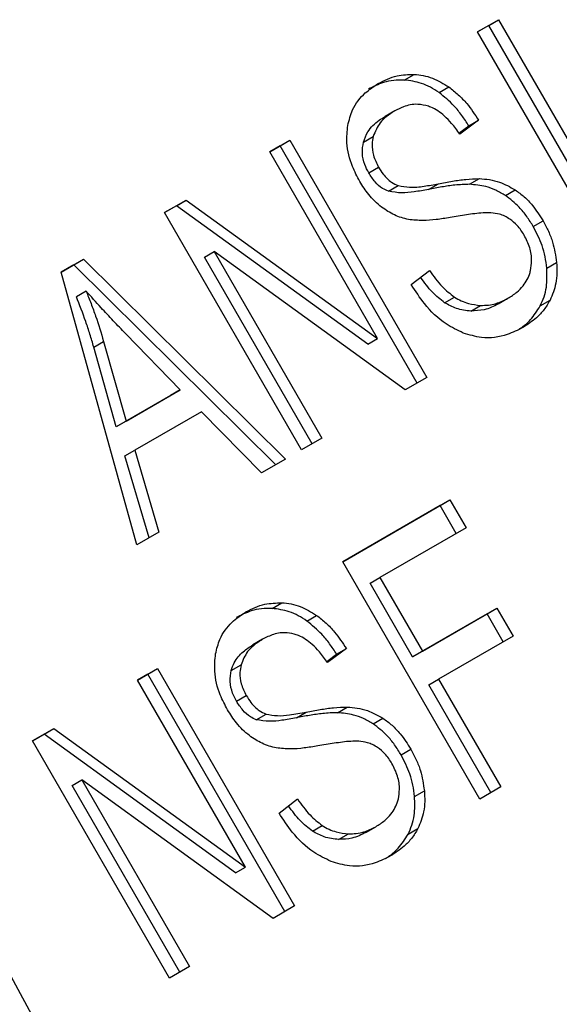
# Model space of a CAD drawing. Extents: x 0.4 to 10.6, y 0.4 to 8.1.
# Drawn here: x 3.8 to 3.8, y 5.5 to 5.6 of the extents above; entities that cross this region are included whole.
import ezdxf

# ---------------------------------------------------------------- set-up
doc = ezdxf.new("R2010")
doc.units = 0
doc.linetypes.add('SLD-SOLID', pattern=[0])
doc.layers.get('0').update_dxf_attribs({"linetype": 'CONTINUOUS'})

msp = doc.modelspace()

# ---------------------------------------------------------------- linework, layer by layer
at = {"color": 7, "linetype": 'SLD-SOLID'}
for p, q in [((3.814644318112609, 5.558596102031452), (3.815207932053182, 5.558921469434562)), ((3.814945464862142, 5.558769901091979), (3.814644339442266, 5.558596065087402)), ((3.814945464862142, 5.558769901091979), (3.815207932053182, 5.558921469434562)), ((3.818620005545203, 5.552405409954205), (3.814945464862142, 5.558769901091979)), ((3.815207932053182, 5.558921469434562), (3.818882472736821, 5.55255697829548)), ((3.818318858795533, 5.552231610892814), (3.814644318112609, 5.558596102031452)), ((3.81268095420351, 5.557304077199327), (3.81294342139487, 5.557455645540085)), ((3.813614671149618, 5.556965531089562), (3.813877138341312, 5.557117099430218)), ((3.812426957509376, 5.556476732476384), (3.812164490317807, 5.556325164135639)), ((3.814146232094638, 5.555881345143264), (3.814411371612379, 5.55607676480111)), ((3.814673838803286, 5.556228333141442), (3.814166585247424, 5.555854464631383)), ((3.814411371612379, 5.55607676480111), (3.814673838803286, 5.556228333141442)), ((3.811586053053875, 5.555639571499372), (3.811848520245451, 5.555791139840144)), ((3.80907199083276, 5.555379265965074), (3.809610790834604, 5.555690308586268)), ((3.809348323644598, 5.55553874024428), (3.809072012162372, 5.555379229021104)), ((3.809348323644598, 5.55553874024428), (3.809610790834604, 5.555690308586268)), ((3.813022864325859, 5.549174249106398), (3.809348323644598, 5.55553874024428)), ((3.809610790834604, 5.555690308586268), (3.813285331517208, 5.54932581744659)), ((3.811964501008923, 5.550369291394236), (3.80907199083276, 5.555379265965074)), ((3.811726745509346, 5.554816382091398), (3.811989212700767, 5.554967950432403)), ((3.812256564391875, 5.554320445488068), (3.812519031583276, 5.554472013828872)), ((3.813332520623952, 5.554369641380919), (3.813594987815478, 5.554521209721656)), ((3.814433007635655, 5.554507215911569), (3.814695474827019, 5.554658784252323)), ((3.81539290429274, 5.554207770502584), (3.81565537148416, 5.554359338843428)), ((3.806253924531325, 5.553752430917419), (3.806831716849111, 5.554085983323477)), ((3.806569249658882, 5.553934414981741), (3.806253945860906, 5.553752393973503)), ((3.806569249658882, 5.553934414981741), (3.806831716849111, 5.554085983323477)), ((3.811702033816474, 5.550217723056713), (3.806569249658882, 5.553934414981741)), ((3.806831716849111, 5.554085983323477), (3.811964501008923, 5.550369291394236)), ((3.80992846521425, 5.547387939778785), (3.806253924531325, 5.553752430917419)), ((3.791165959780832, 5.553426262555051), (3.809438616490277, 5.519829504383093)), ((3.816140640754025, 5.553376279003725), (3.816403107945445, 5.553527847344728)), ((3.807318339400945, 5.552555093594489), (3.807580806594248, 5.552706661932741)), ((3.812707539510229, 5.548992265220305), (3.807580806594248, 5.552706661932741)), ((3.807580806594248, 5.552706661932741), (3.810470810197159, 5.547701028873123)), ((3.803474850235448, 5.552148105475553), (3.804077455721349, 5.552495982218324)), ((3.8038149885308, 5.552344413876666), (3.803474862038284, 5.552148063031982)), ((3.8038149885308, 5.552344413876666), (3.804077455721349, 5.552495982218324)), ((3.809237084701005, 5.546988765048313), (3.8038149885308, 5.552344413876666)), ((3.804077455721349, 5.552495982218324), (3.809499551892086, 5.547140333388327)), ((3.81020834300577, 5.54754946053198), (3.807318339400945, 5.552555093594489)), ((3.816503617046494, 5.552261524550364), (3.816766084238064, 5.552413092891093)), ((3.805508177461437, 5.544836161975184), (3.803474850235448, 5.552148105475553)), ((3.812867923068465, 5.551816965887969), (3.813359529580379, 5.552193378339454)), ((3.804147976337098, 5.551645282976717), (3.803885509145593, 5.551493714636092)), ((3.813762208375194, 5.551331787623607), (3.814024675566732, 5.551483355965122)), ((3.815199099426061, 5.551298819172064), (3.815461566617767, 5.55145038751289)), ((3.815461566627305, 5.551450387496375), (3.815461801309354, 5.55145052301948)), ((3.816329102579905, 5.551247244830745), (3.81659156977143, 5.551398813171409)), ((3.814465774201043, 5.551109331852648), (3.814728241392477, 5.551260900193403)), ((3.806671991800662, 5.54899261961638), (3.805211257271572, 5.550499436230065)), ((3.804353378582581, 5.550143065102566), (3.80461584577351, 5.550294633444591)), ((3.80461584577351, 5.550294633444591), (3.80521864940126, 5.548153622908676)), ((3.811702033816474, 5.550217723056713), (3.811964501008923, 5.550369291394236)), ((3.804956182209536, 5.548002054566489), (3.804353378582581, 5.550143065102566)), ((3.813285331517208, 5.54932581744659), (3.812707539510229, 5.548992265220305)), ((3.80521864940126, 5.548153622908676), (3.806671991800662, 5.54899261961638)), ((3.806671991800662, 5.54899261961638), (3.806409524609368, 5.548841051275604)), ((3.806409524609368, 5.548841051275604), (3.804956182209536, 5.548002054566489)), ((3.807245257019948, 5.548408995336184), (3.805451619716642, 5.547373550561116)), ((3.808850864900887, 5.546765854359089), (3.807245257019948, 5.548408995336184)), ((3.80521864940126, 5.548153622908676), (3.804956182209536, 5.548002054566489)), ((3.810470810197159, 5.547701028873123), (3.80992846521425, 5.547387939778785)), ((3.805189152525934, 5.547221982220316), (3.805451619716642, 5.547373550561116)), ((3.805451619716642, 5.547373550561116), (3.806100148636959, 5.545177899660742)), ((3.805837681445613, 5.545026331320551), (3.805189152525934, 5.547221982220316)), ((3.809499551892086, 5.547140333388327), (3.808850864900887, 5.546765854359089)), ((3.811030805378829, 5.544387553645264), (3.813905587974245, 5.54604713031325)), ((3.813643120783346, 5.545895561970789), (3.813905587974245, 5.54604713031325)), ((3.813905587974245, 5.54604713031325), (3.814339213892969, 5.545296068191149)), ((3.813643120783346, 5.545895561970789), (3.811030826708487, 5.544387516701214)), ((3.81407674670051, 5.545144499851945), (3.813643120783346, 5.545895561970789)), ((3.814339213892969, 5.545296068191149), (3.812028044620112, 5.543961858568528)), ((3.806100148636959, 5.545177899660742), (3.805508177461437, 5.544836161975184)), ((3.814705346061748, 5.538023062506655), (3.811030805378829, 5.544387553645264)), ((3.811765577427251, 5.543810290230549), (3.812028044620112, 5.543961858568528)), ((3.812028044620112, 5.543961858568528), (3.813165999101846, 5.541990863596835)), ((3.812903531910914, 5.541839295254984), (3.811765577427251, 5.543810290230549)), ((3.809134790804164, 5.543134409175357), (3.809397257995537, 5.543285977516114)), ((3.813165999101846, 5.541990863596835), (3.815165231076087, 5.54314499564891)), ((3.814902763885303, 5.542993427306538), (3.815165231076087, 5.54314499564891)), ((3.815165231076087, 5.54314499564891), (3.815598857103223, 5.542393933339833)), ((3.810068508416026, 5.542795863030833), (3.810330975607721, 5.54294743137149)), ((3.814902763885303, 5.542993427306538), (3.812903531910914, 5.541839295254984)), ((3.815336389912224, 5.542242364998098), (3.814902763885303, 5.542993427306538)), ((3.815598857103223, 5.542393933339833), (3.813599625128644, 5.541239801287554)), ((3.808880794775758, 5.542307064417819), (3.808618327584189, 5.542155496077072)), ((3.811127676069652, 5.542058665082901), (3.810620422513804, 5.54168479657278)), ((3.810865208878787, 5.541907096742504), (3.811127676069652, 5.542058665082901)), ((3.810600069338095, 5.541711677067777), (3.810865208878787, 5.541907096742504)), ((3.812903531910914, 5.541839295254984), (3.813165999101846, 5.541990863596835)), ((3.80552582809917, 5.541209597906407), (3.806064628101074, 5.541520640527517)), ((3.805802160910983, 5.541369072185732), (3.806064628101074, 5.541520640527517)), ((3.806064628101074, 5.541520640527517), (3.809739168783625, 5.535156149387957)), ((3.808039890320235, 5.541469903440811), (3.80830235751181, 5.541621471781554)), ((3.805802160910983, 5.541369072185732), (3.805525849428728, 5.541209560962529)), ((3.809476701592334, 5.535004581047617), (3.805802160910983, 5.541369072185732)), ((3.808418338275255, 5.536199623335714), (3.80552582809917, 5.541209597906407)), ((3.813337157938214, 5.541088232945365), (3.813599625128644, 5.541239801287554)), ((3.815006492193362, 5.538196861210125), (3.813337157938214, 5.541088232945365)), ((3.813599625128644, 5.541239801287554), (3.815268959384252, 5.538348429552104)), ((3.808180582775739, 5.540646714032758), (3.808443049967161, 5.540798282373759)), ((3.810886844937399, 5.54033754762184), (3.811149312129333, 5.540489115962575)), ((3.808710401622657, 5.540150777155564), (3.80897286881429, 5.540302345496288)), ((3.809786357890413, 5.540199973322139), (3.810048825081946, 5.540351541662868)), ((3.811846741559157, 5.540038102444012), (3.812109208750587, 5.54018967078485)), ((3.802707761680204, 5.539582762790898), (3.803285553883791, 5.539916315130814)), ((3.803023086693277, 5.539764746788954), (3.80270778300979, 5.539582725846972)), ((3.803023086693277, 5.539764746788954), (3.803285553883791, 5.539916315130814)), ((3.80815587108292, 5.53604805499816), (3.803023086693277, 5.539764746788954)), ((3.803285553883791, 5.539916315130814), (3.808418338275255, 5.536199623335714)), ((3.806382302363122, 5.533218271652288), (3.802707761680204, 5.539582762790898)), ((3.81259447802042, 5.539206610945083), (3.812856945211843, 5.539358179286082)), ((3.803772176435082, 5.538385425401816), (3.804034643628704, 5.538536993740494)), ((3.806662180040413, 5.533379792339356), (3.803772176435082, 5.538385425401816)), ((3.809161376465864, 5.534822596982679), (3.804034643628704, 5.538536993740494)), ((3.804034643628704, 5.538536993740494), (3.806924647231966, 5.533531360680784)), ((3.812957453986505, 5.538091856518168), (3.813219921178069, 5.538243424858974)), ((3.815268959384252, 5.538348429552104), (3.814705346061748, 5.538023062506655)), ((3.809321760334822, 5.537647297829398), (3.809813366846781, 5.538023710280779)), ((3.810216045641539, 5.537162119565079), (3.81047851283308, 5.537313687906591)), ((3.810919611467468, 5.53693966379408), (3.811182078658898, 5.537091232134834)), ((3.811652936692418, 5.537129151113515), (3.811915403884124, 5.537280719454341)), ((3.811915403893662, 5.537280719437825), (3.811915638575711, 5.53728085496093)), ((3.812782939689994, 5.537077576890399), (3.81304540688162, 5.537229145231256)), ((3.80815587108292, 5.53604805499816), (3.808418338275255, 5.536199623335714)), ((3.809739168783625, 5.535156149387957), (3.809161376465864, 5.534822596982679)), ((3.806924647231966, 5.533531360680784), (3.806382302363122, 5.533218271652288))]:
    msp.add_line(p, q, dxfattribs=at)
at = {"color": 8, "linetype": 'SLD-SOLID'}
for p, q in [((3.811980584480521, 5.55720885928179), (3.811980856168417, 5.55720901617486)), ((3.808434421746284, 5.543039191222568), (3.80843469343491, 5.54303934811606))]:
    msp.add_line(p, q, dxfattribs=at)
at = {"color": 7, "linetype": 'SLD-SOLID'}
for points, knots in [([(3.811980856168417, 5.55720901617486), (3.812061567152814, 5.557251562527088), (3.812223035183813, 5.55733667951298), (3.812540269603609, 5.557442587441684), (3.812789456300911, 5.557450658606154), (3.81294342139487, 5.557455645540085)], [0, 0, 0, 0, 0.2763647122452021, 0.5528871473565157, 0.9999999999999999, 0.9999999999999999, 0.9999999999999999, 0.9999999999999999]), ([(3.81294342139487, 5.557455645540085), (3.8130258964487, 5.557447721561487), (3.813190889963586, 5.557431869433841), (3.813511489052606, 5.557341301878926), (3.813733173775215, 5.557205373110061), (3.813877138341312, 5.557117099430218)], [0, 0, 0, 0, 0.2594810143900029, 0.5190985955383846, 0.9999999999999999, 0.9999999999999999, 0.9999999999999999, 0.9999999999999999]), ([(3.81116524300573, 5.556084066654742), (3.811201709040274, 5.556227735797356), (3.811288098345847, 5.556568092998732), (3.811588404535533, 5.556951003321692), (3.811861464791221, 5.557130523674657), (3.811980856168417, 5.55720901617486)], [0, 0, 0, 0, 0.291316582231603, 0.6901391268721165, 1, 1, 1, 1]), ([(3.81268095420351, 5.557304077199327), (3.812585419445521, 5.557303917780593), (3.812394399346789, 5.557303599025585), (3.812064638341626, 5.557231169429344), (3.811850579909011, 5.557123771189314), (3.811718388976711, 5.557057447834035)], [0, 0, 0, 0, 0.2767521695530039, 0.5533611835678014, 1, 1, 1, 1]), ([(3.813614671149618, 5.556965531089562), (3.81353843721364, 5.557015493380898), (3.813385939879649, 5.557115437272436), (3.813072148604983, 5.557253236169329), (3.812834970472094, 5.557284060691673), (3.81268095420351, 5.557304077199327)], [0, 0, 0, 0, 0.2595307359130744, 0.5191617723501533, 1, 1, 1, 1]), ([(3.813877138341312, 5.557117099430218), (3.813962684745069, 5.557050638328691), (3.814133725972285, 5.556917756198429), (3.814409551063399, 5.55662395067832), (3.814572810701351, 5.556379564102287), (3.814673838803286, 5.556228333141442)], [0, 0, 0, 0, 0.2761026686730207, 0.5520388609448769, 1, 1, 1, 1]), ([(3.814411371612379, 5.55607676480111), (3.814350548009133, 5.556170440021918), (3.814228867730405, 5.55635784139851), (3.813973487507816, 5.556672719352537), (3.813751879759311, 5.556853562138255), (3.813614671149618, 5.556965531089562)], [0, 0, 0, 0, 0.2756994085703361, 0.5515487259816466, 1, 1, 1, 1]), ([(3.813330357718855, 5.556598856916059), (3.813233264064483, 5.556622397890911), (3.813000197374572, 5.556678906394186), (3.812689826071001, 5.556612579919814), (3.812501934798987, 5.556515490090075), (3.812427193141275, 5.556476868525891)], [0, 0, 0, 0, 0.3007070815455347, 0.7218268236110015, 1, 1, 1, 1]), ([(3.814166585247424, 5.555854464631383), (3.814096978699761, 5.555951954128221), (3.813972158529872, 5.556126774687012), (3.813719861578452, 5.556385578289897), (3.813500787508424, 5.556536183794461), (3.813350917157789, 5.556591296475953), (3.813330357718855, 5.556598856916059)], [0, 0, 0, 0, 0.307085617042514, 0.5506734664700267, 0.9383607138552004, 1, 1, 1, 1]), ([(3.811586053053875, 5.555639571499372), (3.811621113112657, 5.555734296823919), (3.811709908328739, 5.555974203884936), (3.811938178641835, 5.556184565403736), (3.812112034129681, 5.556292567190686), (3.812164725949705, 5.556325300185145)], [0, 0, 0, 0, 0.3125795545566399, 0.7916578024610381, 1, 1, 1, 1]), ([(3.812427193141275, 5.556476868525891), (3.812349430214475, 5.556427177856913), (3.812206990262887, 5.556336158437053), (3.811986074945605, 5.556126308594274), (3.811901550418082, 5.555920354304443), (3.811848520245451, 5.555791139840144)], [0, 0, 0, 0, 0.3093895668574537, 0.5667152297203979, 1, 1, 1, 1]), ([(3.811486972066018, 5.554585399284939), (3.811417914327686, 5.554716847754433), (3.811246235715475, 5.555043630695271), (3.811115432629343, 5.55557144965503), (3.811150252636337, 5.555929795220949), (3.81116524300573, 5.556084066654742)], [0, 0, 0, 0, 0.2770558447909968, 0.6887651418540441, 1, 1, 1, 1]), ([(3.811848520245451, 5.555791139840144), (3.81183549629813, 5.555722320865743), (3.811804937002419, 5.555560844522394), (3.811839710968276, 5.555268748768333), (3.811937676626849, 5.555071641306191), (3.811989212700767, 5.554967950432403)], [0, 0, 0, 0, 0.2603579139087426, 0.6109019244405216, 1, 1, 1, 1]), ([(3.811726745509346, 5.554816382091398), (3.811689539171982, 5.554887971909039), (3.811603053531919, 5.555054381495127), (3.811537647433673, 5.555346249240763), (3.81156984679705, 5.55554136687281), (3.811586053053875, 5.555639571499372)], [0, 0, 0, 0, 0.2727303068818772, 0.633957998188858, 1, 1, 1, 1]), ([(3.812256564391875, 5.554320445488068), (3.812202962504876, 5.554343504521925), (3.812072228339833, 5.554399745145282), (3.811883155521953, 5.554571341311753), (3.811780483469591, 5.554732193160937), (3.811726745509346, 5.554816382091398)], [0, 0, 0, 0, 0.2488036217212048, 0.6068281466677938, 1, 1, 1, 1]), ([(3.811989212700767, 5.554967950432403), (3.812029143098434, 5.554904061262668), (3.812125039392376, 5.554750625911197), (3.812306567090105, 5.554566190969648), (3.812457703280601, 5.554499198249706), (3.812519031583276, 5.554472013828872)], [0, 0, 0, 0, 0.2977337081584561, 0.7150331792593463, 1, 1, 1, 1]), ([(3.812074013506241, 5.553892798397733), (3.812011934876576, 5.553944276970654), (3.811887804847087, 5.554047211536211), (3.811683127719002, 5.554275016605198), (3.811562852830351, 5.554465330989091), (3.811486972066018, 5.554585399284939)], [0, 0, 0, 0, 0.2696825048338193, 0.539246717570312, 1, 1, 1, 1]), ([(3.812519031583276, 5.554472013828872), (3.812620633401302, 5.554453405187779), (3.812856143007375, 5.554410270981928), (3.813214409056263, 5.554452890647046), (3.813467720085867, 5.554498363429516), (3.813594987815478, 5.554521209721656)], [0, 0, 0, 0, 0.2740675044979187, 0.6352792821600577, 0.9999999999999999, 0.9999999999999999, 0.9999999999999999, 0.9999999999999999]), ([(3.814433007635655, 5.554507215911569), (3.814301562295928, 5.554502830538231), (3.814048516896214, 5.554494388256813), (3.813683937277095, 5.554436844865094), (3.813449719296343, 5.554392053975925), (3.813332520623952, 5.554369641380919)], [0, 0, 0, 0, 0.35067815471382, 0.6750904521598222, 1, 1, 1, 1]), ([(3.813594987815478, 5.554521209721656), (3.813721132265173, 5.554545259221622), (3.813964328736064, 5.554591624745691), (3.814329323982528, 5.554647783603172), (3.814573240603629, 5.554655111842915), (3.814695474827019, 5.554658784252323)], [0, 0, 0, 0, 0.3496443476591461, 0.6740865065609948, 1, 1, 1, 1]), ([(3.81539290429274, 5.554207770502584), (3.815307669148677, 5.554258240172468), (3.81513723016425, 5.554359160976603), (3.814811983752333, 5.554472543485548), (3.814577241157924, 5.554494020024254), (3.814433007635655, 5.554507215911569)], [0, 0, 0, 0, 0.2783477486240662, 0.5565932704657299, 1, 1, 1, 1]), ([(3.814695474827019, 5.554658784252323), (3.814785396658507, 5.554652324362155), (3.814965316034119, 5.554639399142701), (3.815293326536786, 5.554560783540812), (3.815517525835891, 5.554436037261961), (3.81565537148416, 5.554359338843428)], [0, 0, 0, 0, 0.2778952575398777, 0.5560244981119843, 0.9999999999999999, 0.9999999999999999, 0.9999999999999999, 0.9999999999999999]), ([(3.813332520623952, 5.554369641380919), (3.813203564432428, 5.55434642479301), (3.812965928944834, 5.554303642161774), (3.812608522995862, 5.554261373305253), (3.812374815204861, 5.554300598456162), (3.812256564391875, 5.554320445488068)], [0, 0, 0, 0, 0.3695606326466254, 0.6810120560870426, 0.9999999999999999, 0.9999999999999999, 0.9999999999999999, 0.9999999999999999]), ([(3.816140640754025, 5.553376279003725), (3.816084687816438, 5.553467157062671), (3.815972731363937, 5.553648995327623), (3.815733071432255, 5.553946602660875), (3.815521856062991, 5.554108766067385), (3.81539290429274, 5.554207770502584)], [0, 0, 0, 0, 0.2801226868225212, 0.5604985838837889, 1, 1, 1, 1]), ([(3.81565537148416, 5.554359338843428), (3.815738628865144, 5.55429867716269), (3.815905107475102, 5.554177380141718), (3.816165906531747, 5.553901535457316), (3.816313230489968, 5.553669440669059), (3.816403107945445, 5.553527847344728)], [0, 0, 0, 0, 0.2806286344446267, 0.5611354143626933, 1, 1, 1, 1]), ([(3.812795270160857, 5.553563632117136), (3.812731334439488, 5.553578375975426), (3.812603447452413, 5.553607867276598), (3.812356284607921, 5.553702903282936), (3.81218575146901, 5.553817627779341), (3.812074013506241, 5.553892798397733)], [0, 0, 0, 0, 0.2563335815701665, 0.5127294840972904, 1, 1, 1, 1]), ([(3.815006142580283, 5.553743703073224), (3.81493515208802, 5.553743232489139), (3.814712537162388, 5.553741756812077), (3.814348365802979, 5.553688412082465), (3.814055453278557, 5.553639993610014), (3.813908837741923, 5.553615758045709)], [0, 0, 0, 0, 0.1895255507093612, 0.5943220709109283, 1, 1, 1, 1]), ([(3.815511289402528, 5.553574483799902), (3.815467064134697, 5.553601499657235), (3.815378639132919, 5.553655515774035), (3.815207848808244, 5.553719355650973), (3.815083333468178, 5.553734385566469), (3.815006142580283, 5.553743703073224)], [0, 0, 0, 0, 0.2755139440440188, 0.5508688174681479, 1, 1, 1, 1]), ([(3.813908837741923, 5.553615758045709), (3.813785933589962, 5.553596430538679), (3.813543840372704, 5.553558359747061), (3.813173729171043, 5.553524024644806), (3.812921961133776, 5.553550373325379), (3.812795270160857, 5.553563632117136)], [0, 0, 0, 0, 0.3387467026258119, 0.6672539354085032, 1, 1, 1, 1]), ([(3.815897322748887, 5.553143249711645), (3.815868965106423, 5.55318920094151), (3.815812232998223, 5.553281130661969), (3.815688537995289, 5.553434978561363), (3.815579272801001, 5.553520976801212), (3.815511289402528, 5.553574483799902)], [0, 0, 0, 0, 0.2740940119439665, 0.5483506311269929, 1, 1, 1, 1]), ([(3.816403107945445, 5.553527847344728), (3.816453116411435, 5.553434942963683), (3.816553154849264, 5.553249094248606), (3.816696602450257, 5.552876300407084), (3.816738959308757, 5.552593924034366), (3.816766084238064, 5.552413092891093)], [0, 0, 0, 0, 0.2644110680299694, 0.52893584449937, 0.9999999999999999, 0.9999999999999999, 0.9999999999999999, 0.9999999999999999]), ([(3.816068459668638, 5.552200137841475), (3.816081892839922, 5.552283418761708), (3.816113316706022, 5.552478235639315), (3.816063309369983, 5.552812453221661), (3.815952514665241, 5.553033257158723), (3.815897322748887, 5.553143249711645)], [0, 0, 0, 0, 0.2725797411913967, 0.6376386563613187, 1, 1, 1, 1]), ([(3.816503617046494, 5.552261524550364), (3.816491125173167, 5.552362582319928), (3.816466139623277, 5.552564712447006), (3.816360764676529, 5.552946180165403), (3.81622656786646, 5.553208386523806), (3.816140640754025, 5.553376279003725)], [0, 0, 0, 0, 0.2645119600685751, 0.5290621031203938, 1, 1, 1, 1]), ([(3.816766084238064, 5.552413092891093), (3.816771084461924, 5.552317809286094), (3.816781088094516, 5.552127181385592), (3.816746023220412, 5.551773533154224), (3.816652026731742, 5.551545487986885), (3.81659156977143, 5.551398813171409)], [0, 0, 0, 0, 0.2628574396897697, 0.5258823053575147, 1, 1, 1, 1]), ([(3.813359529580379, 5.552193378339454), (3.813466729078355, 5.552043118206173), (3.813659926654679, 5.551772315692021), (3.81391232530271, 5.551572361581139), (3.814024675566732, 5.551483355965122)], [0, 0, 0, 0, 0.5548697867517566, 1, 1, 1, 1]), ([(3.815461566617767, 5.55145038751289), (3.81554316942763, 5.551502238733373), (3.815691288526126, 5.551596355051752), (3.815907008564948, 5.551814515891122), (3.816025408879332, 5.552024662681296), (3.816063625688017, 5.55218043452041), (3.816068459668638, 5.552200137841475)], [0, 0, 0, 0, 0.300568022743678, 0.5455677891519293, 0.9425196248361429, 1, 1, 1, 1]), ([(3.816329102579905, 5.551247244830745), (3.816365204654829, 5.551326382576304), (3.816437414277684, 5.551484670064559), (3.81651589076409, 5.551821949082949), (3.816508420620777, 5.552089487562052), (3.816503617046494, 5.552261524550364)], [0, 0, 0, 0, 0.2630311552548367, 0.5261021855414167, 1, 1, 1, 1]), ([(3.814263142613517, 5.550519807847812), (3.814106230269522, 5.550594369203352), (3.81372276388643, 5.550776584143227), (3.813241414961399, 5.551243929867698), (3.812981252416316, 5.551643088490091), (3.812867923068465, 5.551816965887969)], [0, 0, 0, 0, 0.2810406399899861, 0.6868142746139307, 1, 1, 1, 1]), ([(3.813762208375194, 5.551331787623607), (3.813649696161352, 5.551420599429646), (3.813406986378745, 5.55161218302222), (3.813221123165611, 5.551871797286394), (3.813121419980132, 5.552011062979142)], [0, 0, 0, 0, 0.4635668683565973, 0.9999999999999999, 0.9999999999999999, 0.9999999999999999, 0.9999999999999999]), ([(3.805211257271572, 5.550499436230065), (3.805099793832417, 5.5506150457771), (3.804876864813685, 5.55084626709121), (3.804519501588175, 5.551225061802202), (3.804280305333553, 5.551495609579953), (3.804147976337098, 5.551645282976717)], [0, 0, 0, 0, 0.3088041235237464, 0.6176141769806753, 1, 1, 1, 1]), ([(3.804147976337098, 5.551645282976717), (3.804192450450337, 5.551533529653198), (3.8042814000291, 5.551310019608177), (3.804445732365434, 5.550861450701325), (3.804547948673005, 5.550520866336421), (3.80461584577351, 5.550294633444591)], [0, 0, 0, 0, 0.2513516425210623, 0.5027109276611416, 1, 1, 1, 1]), ([(3.804353378582581, 5.550143065102566), (3.804320149982931, 5.550257579688672), (3.804253694148214, 5.550486604158162), (3.804102884784408, 5.550938618240473), (3.803972268878321, 5.551272162602089), (3.803885509145593, 5.551493714636092)], [0, 0, 0, 0, 0.2513727230623303, 0.5027351231109443, 1, 1, 1, 1]), ([(3.814465774201043, 5.551109331852648), (3.814401416838379, 5.551114731914236), (3.814272658869487, 5.55112553566587), (3.814032580721792, 5.551183388789437), (3.813866470525821, 5.551274561425013), (3.813762208375194, 5.551331787623607)], [0, 0, 0, 0, 0.2711802715006666, 0.5425427568191042, 1, 1, 1, 1]), ([(3.814024675566732, 5.551483355965122), (3.814085667113154, 5.551447505400378), (3.814207623719401, 5.551375819839599), (3.814445407808655, 5.551290726810733), (3.814619208994771, 5.551272398359777), (3.814728241392477, 5.551260900193403)], [0, 0, 0, 0, 0.2715735114539507, 0.5430290875792089, 1, 1, 1, 1]), ([(3.815199099426061, 5.551298819172064), (3.815139284576685, 5.55126721475933), (3.815019625292306, 5.551203990301689), (3.814778623711279, 5.551121616618166), (3.814586935907533, 5.551114089549577), (3.814465774201043, 5.551109331852648)], [0, 0, 0, 0, 0.2688667725748682, 0.5378665320657563, 1, 1, 1, 1]), ([(3.814728241392477, 5.551260900193403), (3.814799022909367, 5.551261250187596), (3.814940553147069, 5.551261950013818), (3.815192226512189, 5.551315829438193), (3.815357281977737, 5.551398288549193), (3.815461566617767, 5.55145038751289)], [0, 0, 0, 0, 0.2691954623440237, 0.5382661950112995, 1, 1, 1, 1]), ([(3.81659156977143, 5.551398813171409), (3.816539469781979, 5.55131127598052), (3.816435316206783, 5.551136279565179), (3.816192767483324, 5.550883267661032), (3.815986011123973, 5.550749110195511), (3.815861213491281, 5.550668133077529)], [0, 0, 0, 0, 0.2840552491817079, 0.56785749990536, 1, 1, 1, 1]), ([(3.815720616470955, 5.550597458033697), (3.815761598709502, 5.550623624393535), (3.815884700148527, 5.550702222260909), (3.816108131632872, 5.550900846595938), (3.816245887138918, 5.551116794731972), (3.816329102579905, 5.551247244830745)], [0, 0, 0, 0, 0.164987368253308, 0.4955849942109649, 1, 1, 1, 1]), ([(3.815861213491281, 5.550668133077529), (3.815724720777387, 5.550599007888173), (3.815387059773733, 5.550428003296423), (3.814828127423239, 5.550349354873592), (3.814426025004762, 5.550470667078789), (3.814263142613517, 5.550519807847812)], [0, 0, 0, 0, 0.2875744424316905, 0.7114128812228603, 1, 1, 1, 1]), ([(3.65086789322259, 5.545621553152372), (3.650853907922197, 5.545268025062463), (3.650773227025834, 5.543228529135888), (3.651441251232835, 5.539512187187893), (3.652895562356246, 5.534558731024759), (3.655218025651628, 5.529740358039583), (3.658302609861887, 5.525090733046321), (3.662155939648498, 5.520648671494592), (3.666741044712509, 5.516459364941456), (3.672014496480029, 5.512569570488552), (3.677917540971886, 5.509022651600747), (3.684383274261359, 5.505855800449684), (3.691340404901845, 5.503099102533237), (3.698715704421493, 5.500776530195611), (3.706434992772572, 5.49890706148101), (3.714422168533791, 5.497505681871831), (3.722599397401436, 5.49658354210306), (3.730887491713593, 5.49614795336772), (3.739206418759296, 5.496202336474663), (3.747475714731233, 5.496746171043981), (3.755615495979562, 5.497774977382648), (3.763547253456847, 5.499280464999003), (3.771194721420332, 5.501250791198436), (3.778484224755975, 5.50367098354456), (3.785223000415705, 5.506472027288218), (3.789637835780766, 5.508723728355939), (3.792890464411788, 5.510575864942204), (3.796141833048867, 5.512564390908425), (3.800418852630115, 5.51555258785479), (3.803205821939384, 5.51812378065984), (3.804449800694417, 5.519271446410565)], [0, 0, 0, 0, 0.007831030250632183, 0.04517704463382395, 0.0825446435411828, 0.120187612886264, 0.158276744937086, 0.1968480756695855, 0.2358244025154721, 0.2750737687666583, 0.3144669658282012, 0.3539052183209684, 0.3933223516085394, 0.4326981508633889, 0.4720284653646871, 0.5113181025771524, 0.5505764963758074, 0.5898153249551128, 0.629047315265954, 0.6682852069465062, 0.7075385510364983, 0.7468209984013747, 0.786146067929501, 0.8255264785995368, 0.8649726934203005, 0.902390568193298, 0.9075870463711561, 0.9284968528459993, 0.9680841853257257, 1, 1, 1, 1]), ([(3.809134790804164, 5.543134409175357), (3.809039256046723, 5.543134249736714), (3.808848235950728, 5.543133930941901), (3.808518475211963, 5.543061501206621), (3.808304416979873, 5.542954103045661), (3.808172226243203, 5.542887779775233)], [0, 0, 0, 0, 0.2767523485323175, 0.5533615366787077, 1, 1, 1, 1]), ([(3.80843469343491, 5.54303934811606), (3.808515404419259, 5.54308189446774), (3.808676872450071, 5.543167011452493), (3.808994106653385, 5.543272919355637), (3.809243293124151, 5.543280990560129), (3.809397257995537, 5.543285977516114)], [0, 0, 0, 0, 0.2763648859541422, 0.5528874945683873, 1, 1, 1, 1]), ([(3.810068508416026, 5.542795863030833), (3.809992274320313, 5.542845825418929), (3.809839776666577, 5.542945769504159), (3.809525985121327, 5.543083568294167), (3.809288806947296, 5.54311439273828), (3.809134790804164, 5.543134409175357)], [0, 0, 0, 0, 0.259531087016093, 0.5191624754161772, 0.9999999999999999, 0.9999999999999999, 0.9999999999999999, 0.9999999999999999]), ([(3.809397257995537, 5.543285977516114), (3.809479733215776, 5.543278053528387), (3.809644727064814, 5.543262201382361), (3.809965326383698, 5.543171633791551), (3.810187011152851, 5.54303570498747), (3.810330975607721, 5.54294743137149)], [0, 0, 0, 0, 0.2594813612110069, 0.519099293282706, 1, 1, 1, 1]), ([(3.807619080272242, 5.541914398596023), (3.807652140847134, 5.54204795541062), (3.807733046613123, 5.542374795352865), (3.808023944804382, 5.542766591211132), (3.808304535620294, 5.542952917048424), (3.80843469343491, 5.54303934811606)], [0, 0, 0, 0, 0.2703182014477343, 0.661522106644866, 0.9999999999999999, 0.9999999999999999, 0.9999999999999999, 0.9999999999999999]), ([(3.810330975607721, 5.54294743137149), (3.810416522011495, 5.542880970269951), (3.81058756323872, 5.54274808813968), (3.810863388329798, 5.542454282619618), (3.811026647967738, 5.542209896043674), (3.811127676069652, 5.542058665082901)], [0, 0, 0, 0, 0.2761026687662679, 0.5520388610532873, 1, 1, 1, 1]), ([(3.810865208878787, 5.541907096742504), (3.810804385275537, 5.542000771963284), (3.810682704996796, 5.542188173339833), (3.81042732477422, 5.542503051293826), (3.81020571702572, 5.542683894079533), (3.810068508416026, 5.542795863030833)], [0, 0, 0, 0, 0.2756994085428389, 0.5515487259522255, 1, 1, 1, 1]), ([(3.809784195496302, 5.542429188396246), (3.809702987587451, 5.54245020281648), (3.809494625595168, 5.542504121289801), (3.809178988553549, 5.542457364701209), (3.808976579510841, 5.542355355075869), (3.808881030407657, 5.542307200467327)], [0, 0, 0, 0, 0.2521537142889724, 0.6469720870035083, 1, 1, 1, 1]), ([(3.810620422513804, 5.54168479657278), (3.810550815857641, 5.541782285993338), (3.810425995293637, 5.54195710669482), (3.810173698497241, 5.542215910183009), (3.809954624682496, 5.542366515642861), (3.809804754853846, 5.542421628003721), (3.809784195496302, 5.542429188396246)], [0, 0, 0, 0, 0.3070858595091612, 0.5506747816054259, 0.9383609235990533, 1, 1, 1, 1]), ([(3.808039890320235, 5.541469903440811), (3.808063983283076, 5.541541019390587), (3.808131456220215, 5.541740181363336), (3.808337820728779, 5.541974459126314), (3.808530479694406, 5.542098788732301), (3.808618563216088, 5.542155632126581)], [0, 0, 0, 0, 0.2316369692716501, 0.6487050501021903, 1, 1, 1, 1]), ([(3.808881030407657, 5.542307200467327), (3.808796789805283, 5.542253021819638), (3.808650968231044, 5.54215923787848), (3.80843346009725, 5.541945458966044), (3.808353069490128, 5.541746793727112), (3.80830235751181, 5.541621471781554)], [0, 0, 0, 0, 0.3355595032442046, 0.5808578480589013, 1, 1, 1, 1]), ([(3.807940809332372, 5.540415731226395), (3.807871751594079, 5.540547179695817), (3.807700072981903, 5.540873962636602), (3.807569269895728, 5.541401781596317), (3.807604089902811, 5.541760127162237), (3.807619080272242, 5.541914398596023)], [0, 0, 0, 0, 0.2770558446702132, 0.688765141814005, 1, 1, 1, 1]), ([(3.80830235751181, 5.541621471781554), (3.808289333564512, 5.541552652807097), (3.808258774268852, 5.541391176463614), (3.808293548234717, 5.541099080709546), (3.808391513893285, 5.540901973247446), (3.808443049967161, 5.540798282373759)], [0, 0, 0, 0, 0.2603579140701317, 0.6109019248231389, 1, 1, 1, 1]), ([(3.808180582775739, 5.540646714032758), (3.808143376438371, 5.540718303850403), (3.808056890798319, 5.540884713436467), (3.807991484700121, 5.541176581182112), (3.808023684063436, 5.541371698814194), (3.808039890320235, 5.541469903440811)], [0, 0, 0, 0, 0.2727303068766924, 0.6339579980443766, 1, 1, 1, 1]), ([(3.808443049967161, 5.540798282373759), (3.808482980365078, 5.540734393203257), (3.808578876736706, 5.540580957726602), (3.808760404458919, 5.540396522792013), (3.808911540630382, 5.540329529926835), (3.80897286881429, 5.540302345496288)], [0, 0, 0, 0, 0.2977336786853375, 0.7150336832790392, 1, 1, 1, 1]), ([(3.808710401622657, 5.540150777155564), (3.808656799615402, 5.540173836318361), (3.808526065152772, 5.540230077258043), (3.808336992475557, 5.540401673671489), (3.808234320523231, 5.540562525410985), (3.808180582775739, 5.540646714032758)], [0, 0, 0, 0, 0.2488042239529331, 0.6068296353911881, 1, 1, 1, 1]), ([(3.810048825081946, 5.540351541662868), (3.81017496953377, 5.540375591157508), (3.810418166005116, 5.540421956670612), (3.810783161289702, 5.540478115359998), (3.811027077907673, 5.540485443568718), (3.811149312129333, 5.540489115962575)], [0, 0, 0, 0, 0.3496443550475369, 0.6740865106963385, 1, 1, 1, 1]), ([(3.811149312129333, 5.540489115962575), (3.81123923395582, 5.540482656122788), (3.811419153321922, 5.540469731004105), (3.81174716382243, 5.540391115472682), (3.811971363112234, 5.5402663691983), (3.812109208750587, 5.54018967078485)], [0, 0, 0, 0, 0.2778952661898442, 0.556024516949045, 1, 1, 1, 1]), ([(3.808527850693351, 5.539723130192576), (3.808465772046121, 5.539774608744245), (3.808341641982429, 5.539877543266542), (3.808136964926319, 5.5401053484627), (3.808016690076164, 5.540295662894437), (3.807940809332372, 5.540415731226395)], [0, 0, 0, 0, 0.2696824911342827, 0.5392466861865028, 1, 1, 1, 1]), ([(3.809786357890413, 5.540199973322139), (3.809657401701039, 5.540176756731069), (3.809419766203914, 5.540133974091576), (3.809062360275327, 5.540091705026231), (3.808828652452432, 5.540130930141555), (3.808710401622657, 5.540150777155564)], [0, 0, 0, 0, 0.3695606024120236, 0.6810120390315637, 1, 1, 1, 1]), ([(3.80897286881429, 5.540302345496288), (3.80907548944751, 5.540283460760197), (3.809289015913281, 5.540244166606301), (3.809648186043781, 5.540280156211068), (3.809900730624217, 5.540325154344692), (3.810048825081946, 5.540351541662868)], [0, 0, 0, 0, 0.2767739749212897, 0.5758936271169411, 0.9999999999999999, 0.9999999999999999, 0.9999999999999999, 0.9999999999999999]), ([(3.810886844937399, 5.54033754762184), (3.810755399602329, 5.540333162268338), (3.810502354205206, 5.54032472002489), (3.81013777454976, 5.540267176792275), (3.809903556565426, 5.540222385912569), (3.809786357890413, 5.540199973322139)], [0, 0, 0, 0, 0.3506781411643919, 0.6750904430803729, 1, 1, 1, 1]), ([(3.811846741559157, 5.540038102444012), (3.811761506415475, 5.540088572113446), (3.811591067431424, 5.540189492916912), (3.811265821020664, 5.54030287539187), (3.811031078444327, 5.54032435180938), (3.810886844937399, 5.54033754762184)], [0, 0, 0, 0, 0.278347757115754, 0.5565932887092798, 1, 1, 1, 1]), ([(3.81259447802042, 5.539206610945083), (3.812538525082835, 5.539297489004019), (3.812426568630336, 5.539479327268952), (3.812186908698636, 5.539776934602185), (3.8119756933294, 5.539939098008764), (3.811846741559157, 5.540038102444012)], [0, 0, 0, 0, 0.2801226867957622, 0.5604985838288801, 1, 1, 1, 1]), ([(3.812109208750587, 5.54018967078485), (3.812192466131529, 5.5401290091041), (3.81235894474142, 5.540007712083094), (3.812619743798081, 5.539731867398724), (3.812767067756333, 5.539499772610446), (3.812856945211843, 5.539358179286082)], [0, 0, 0, 0, 0.2806286343596728, 0.5611354142461531, 1, 1, 1, 1]), ([(3.809249107427321, 5.539393964058339), (3.809185171705835, 5.539408707916436), (3.809057284718722, 5.539438199217179), (3.808810121867038, 5.539533235209645), (3.808639588686381, 5.539647959625202), (3.808527850693351, 5.539723130192576)], [0, 0, 0, 0, 0.2563335727275108, 0.5127294656197301, 1, 1, 1, 1]), ([(3.810362675008287, 5.539446089987186), (3.810239770856354, 5.539426762480101), (3.809997677639134, 5.539388691688372), (3.80962756643748, 5.539354356586165), (3.809375798400227, 5.539380705266636), (3.809249107427321, 5.539393964058339)], [0, 0, 0, 0, 0.3387467026041313, 0.667253935416216, 1, 1, 1, 1]), ([(3.811459979227843, 5.539574034656749), (3.811388872840298, 5.539573558424239), (3.811166201683899, 5.539572067092065), (3.810802033213851, 5.539518717880179), (3.810509233654601, 5.539470316792437), (3.810362675008287, 5.539446089987186)], [0, 0, 0, 0, 0.1898371303095462, 0.5944789883553367, 1, 1, 1, 1]), ([(3.811965126668929, 5.539404815741176), (3.811920901384896, 5.539431831571486), (3.811832476354007, 5.539485847632248), (3.811661685801031, 5.539549687271509), (3.811537170290318, 5.539564717159033), (3.811459979227843, 5.539574034656749)], [0, 0, 0, 0, 0.275513668731834, 0.5508682465424225, 1, 1, 1, 1]), ([(3.812351160015279, 5.538973581653009), (3.812322802372847, 5.539019532882822), (3.81226607026472, 5.539111462603162), (3.812142375261828, 5.539265310502564), (3.8120331100675, 5.539351308742423), (3.811965126668929, 5.539404815741176)], [0, 0, 0, 0, 0.2740940116667333, 0.5483506304754855, 1, 1, 1, 1]), ([(3.812957453986505, 5.538091856518168), (3.812944962186406, 5.538192914287152), (3.812919976783028, 5.538395044412708), (3.812814601928735, 5.538776512139975), (3.81268040512506, 5.539038718482536), (3.81259447802042, 5.539206610945083)], [0, 0, 0, 0, 0.2645119756791403, 0.5290621333966012, 0.9999999999999999, 0.9999999999999999, 0.9999999999999999, 0.9999999999999999]), ([(3.812856945211843, 5.539358179286082), (3.812906953677351, 5.539265274905042), (3.81300699211445, 5.53907942618954), (3.813150439685603, 5.538706632347919), (3.813192796364709, 5.538424255987363), (3.813219921178069, 5.538243424858974)], [0, 0, 0, 0, 0.2644110807147099, 0.5289358711084213, 0.9999999999999999, 0.9999999999999999, 0.9999999999999999, 0.9999999999999999]), ([(3.812522297048875, 5.538030469093073), (3.812535711338214, 5.538113565943619), (3.812567129724644, 5.538308191905209), (3.812517298387172, 5.538642408267976), (3.812406431673801, 5.538863405406303), (3.812351160015279, 5.538973581653009)], [0, 0, 0, 0, 0.2719971678780621, 0.6370603699146299, 0.9999999999999999, 0.9999999999999999, 0.9999999999999999, 0.9999999999999999]), ([(3.812782939689994, 5.537077576890399), (3.8128190418268, 5.537156714714604), (3.81289125157301, 5.53731500235925), (3.81296972769014, 5.537652281504791), (3.812962257552559, 5.537919819806555), (3.812957453986505, 5.538091856518168)], [0, 0, 0, 0, 0.2630314876605693, 0.5261028473693494, 1, 1, 1, 1]), ([(3.813219921178069, 5.538243424858974), (3.81322492136207, 5.538148141163423), (3.813234924915099, 5.537957513078347), (3.813199860245345, 5.537603864839919), (3.813105863774635, 5.537375819817973), (3.81304540688162, 5.537229145231256)], [0, 0, 0, 0, 0.2628577548053289, 0.5258829452004572, 1, 1, 1, 1]), ([(3.810216045641539, 5.537162119565079), (3.810103533427715, 5.537250931371088), (3.809860823645117, 5.537442514963624), (3.809674960432006, 5.537702129227776), (3.809575257246529, 5.53784139492053)], [0, 0, 0, 0, 0.463566868296274, 1, 1, 1, 1]), ([(3.809813366846781, 5.538023710280779), (3.809920566344782, 5.537873450147403), (3.810113763921043, 5.537602647633229), (3.810366162569118, 5.537402693522484), (3.81047851283308, 5.537313687906591)], [0, 0, 0, 0, 0.5548697870639899, 1, 1, 1, 1]), ([(3.811915403884124, 5.537280719454341), (3.811998682944378, 5.537333727555713), (3.812147757695749, 5.537428615388367), (3.812363331398362, 5.537648376049884), (3.812479950954209, 5.537857181986388), (3.812517718650916, 5.538011733543978), (3.812522297048875, 5.538030469093073)], [0, 0, 0, 0, 0.3068575139654048, 0.549294233887699, 0.9453630869867709, 0.9999999999999999, 0.9999999999999999, 0.9999999999999999, 0.9999999999999999]), ([(3.81071697964347, 5.536350140030993), (3.810560067101093, 5.536424701527949), (3.81017660038481, 5.536606916741377), (3.809695251546776, 5.537074262431877), (3.809435089329166, 5.537473420845828), (3.809321760334822, 5.537647297829398)], [0, 0, 0, 0, 0.2810410653724417, 0.6868150426139521, 1, 1, 1, 1]), ([(3.81047851283308, 5.537313687906591), (3.810539504379478, 5.537277837341851), (3.810661460985674, 5.53720615178108), (3.810899245074942, 5.537121058752069), (3.811073046261113, 5.537102730301173), (3.811182078658898, 5.537091232134834)], [0, 0, 0, 0, 0.2715735113260973, 0.5430290873142918, 1, 1, 1, 1]), ([(3.810919611467468, 5.53693966379408), (3.810855254104829, 5.536945063855628), (3.810726496135989, 5.536955867607181), (3.810486417988257, 5.537013720730798), (3.810320307792239, 5.537104893366426), (3.810216045641539, 5.537162119565079)], [0, 0, 0, 0, 0.2711802713639518, 0.5425427565440379, 1, 1, 1, 1]), ([(3.811652936692418, 5.537129151113515), (3.811593121843041, 5.537097546700784), (3.81147346255866, 5.537034322243144), (3.811232460977644, 5.536951948559652), (3.811040773173929, 5.536944421491031), (3.810919611467468, 5.53693966379408)], [0, 0, 0, 0, 0.2688667725982005, 0.5378665321117887, 1, 1, 1, 1]), ([(3.811182078658898, 5.537091232134834), (3.811252860175772, 5.537091582129043), (3.811394390413454, 5.537092281955296), (3.811646063778552, 5.537146161379662), (3.811811119244098, 5.537228620490651), (3.811915403884124, 5.537280719454341)], [0, 0, 0, 0, 0.2691954623121601, 0.5382661950007326, 1, 1, 1, 1]), ([(3.812174453958322, 5.536427790130139), (3.812215436273579, 5.53645395653636), (3.81233853794485, 5.536532554544229), (3.812561969224146, 5.536731179004936), (3.812699724519172, 5.536947127062633), (3.812782939689994, 5.537077576890399)], [0, 0, 0, 0, 0.1649877256274422, 0.4955860750225658, 1, 1, 1, 1]), ([(3.81304540688162, 5.537229145231256), (3.81299330680124, 5.537141607882493), (3.812889153040895, 5.536966611145866), (3.812646604352616, 5.536713599203845), (3.812439848107694, 5.536579441900526), (3.812315050757624, 5.536498465019014)], [0, 0, 0, 0, 0.2840557658921726, 0.567858551267916, 1, 1, 1, 1]), ([(3.812315050757624, 5.536498465019014), (3.812180759631407, 5.536430326643189), (3.811844326927662, 5.536259623048295), (3.811285818489059, 5.536178904133074), (3.810881127800323, 5.536300726990291), (3.81071697964347, 5.536350140030993)], [0, 0, 0, 0, 0.2830902061020973, 0.709211443271585, 1, 1, 1, 1])]:
    msp.add_open_spline(points, degree=3, knots=knots, dxfattribs=at)

doc.saveas('drawing.dxf')
